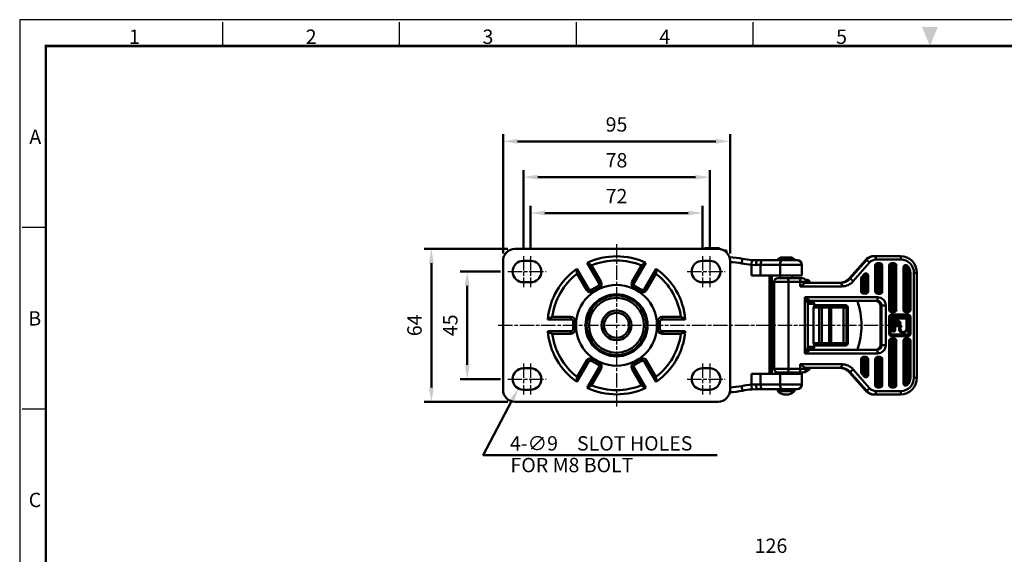
# Model space of a CAD drawing. Units: millimetres. Extents: x 0 to 2406, y 0 to 1188.
# Drawn here: x 822 to 1234, y 350 to 574 of the extents above; entities that cross this region are included whole.
import ezdxf
from ezdxf.enums import TextEntityAlignment as Align

# ---------------------------------------------------------------- set-up
doc = ezdxf.new("R2010")
doc.units = ezdxf.units.MM
doc.header["$LTSCALE"] = 0.5
doc.linetypes.add('AM_ISO08W050', pattern=[18, 12, -1.5, 3, -1.5])
doc.layers.get('0').update_dxf_attribs({"color": 3})
doc.layers.add('AM_7', color=1, linetype='AM_ISO08W050', lineweight=25)
doc.layers.add('AM_VIS', color=3, linetype='Continuous', lineweight=50)
doc.styles.add('DIM TEXT STYLE', font='romans.shx', dxfattribs={"oblique": 15, "bigfont": 'whgtxt.shx'})
doc.styles.add('GDD', font='romans.shx', dxfattribs={"oblique": 15})
doc.styles.add('SECTION', font='monosi.ttf', dxfattribs={"height": 3})

# ---------------------------------------------------------------- blocks, each defined once
blk = doc.blocks.new('FORMAT-홈피용-HOR')
at = {"color": 8}
for p, q in [((52.5, 281.5), (52.5, 286.5)), ((89.5, 281.5), (89.5, 286.5)), ((126.5, 281.5), (126.5, 286.5)), ((163.5, 281.5), (163.5, 286.5)), ((15.5, 243.5), (10.5, 243.5)), ((15.5, 205.5), (10.5, 205.5))]:
    blk.add_line(p, q, dxfattribs=at)
at = {"color": 5}
blk.add_lwpolyline([(10, 10), (391, 10), (391, 287), (10, 287)], close=True, dxfattribs=at)
at = {"const_width": 0.5}
blk.add_lwpolyline([(15.5, 15.5), (385.5, 15.5), (385.5, 281.5), (15.5, 281.5)], close=True, dxfattribs=at)
at = {"color": 1}
blk.add_solid([(198.83, 285.5), (202.17, 285.5), (200.5, 281.5)], dxfattribs=at)
at = {"color": 8, "style": 'SECTION'}
for s, p in [('1', (34, 281)), ('2', (71, 281)), ('3', (108, 281)), ('4', (145, 281)), ('5', (182, 281))]:
    blk.add_text(s, height=3, dxfattribs=at).set_placement(p, align=Align.BOTTOM_CENTER)
for s, p in [('A', (14.5, 262.5)), ('B', (14.5, 224.5)), ('C', (14.5, 186.5))]:
    blk.add_text(s, height=3, dxfattribs=at).set_placement(p, align=Align.MIDDLE_RIGHT)

msp = doc.modelspace()

# ---------------------------------------------------------------- linework, layer by layer
at = {"layer": 'AM_7'}
for p, q in [((1071.82, 480.09), (1071.82, 412.09)), ((1032.82, 475.09), (1032.82, 462.09)), ((1035.82, 475.09), (1035.82, 462.09)), ((1107.82, 475.09), (1107.82, 462.09)), ((1110.82, 475.09), (1110.82, 462.09)), ((1026.32, 468.59), (1042.32, 468.59)), ((1101.32, 468.59), (1117.32, 468.59)), ((1022.32, 446.09), (1188.82, 446.09)), ((1032.82, 430.09), (1032.82, 417.09)), ((1035.82, 430.09), (1035.82, 417.09)), ((1107.82, 430.09), (1107.82, 417.09)), ((1110.82, 430.09), (1110.82, 417.09)), ((1026.32, 423.59), (1042.32, 423.59)), ((1101.32, 423.59), (1117.32, 423.59))]:
    msp.add_line(p, q, dxfattribs=at)
at = {"layer": 'AM_VIS', "color": 1}
for p, q in [((1024.32, 476.09), (1024.32, 526.09)), ((1119.32, 476.09), (1119.32, 526.09)), ((1030.32, 523.09), (1113.32, 523.09)), ((1032.82, 478.09), (1032.82, 511.09)), ((1110.82, 478.09), (1110.82, 511.09)), ((1038.82, 508.09), (1104.82, 508.09)), ((1035.82, 478.09), (1035.82, 496.09)), ((1107.82, 478.09), (1107.82, 496.09)), ((1041.82, 493.09), (1101.82, 493.09)), ((1026.32, 478.09), (991.32, 478.09)), ((994.32, 472.09), (994.32, 420.09)), ((1023.32, 468.59), (1006.32, 468.59)), ((1009.32, 462.59), (1009.32, 429.59)), ((1023.32, 423.59), (1006.32, 423.59)), ((1026.32, 414.09), (991.32, 414.09))]:
    msp.add_line(p, q, dxfattribs=at)
at = {"layer": 'AM_VIS'}
for p, q in [((1029.32, 478.09), (1114.32, 478.09)), ((1108.82, 478.34), (1108.57, 478.09)), ((1108.82, 478.34), (1114.82, 478.34)), ((1114.82, 478.34), (1115.14, 478.02)), ((1117.82, 477.34), (1116.96, 477.34)), ((1117.82, 477.34), (1117.82, 476.66)), ((1124.2, 472), (1124.61, 473.96)), ((1140.03, 474.24), (1142.81, 474.24)), ((1145.05, 474.41), (1140.59, 474.41)), ((1142.81, 474.24), (1145.61, 474.24)), ((1180.05, 475.09), (1179.67, 475.09)), ((1190.62, 475.09), (1180.05, 475.09)), ((1024.32, 419.09), (1024.32, 473.09)), ((1035.82, 473.09), (1032.82, 473.09)), ((1059.6, 472.26), (1064.42, 463.91)), ((1061.39, 471.16), (1065.29, 464.41)), ((1078.36, 464.41), (1082.25, 471.16)), ((1079.22, 463.91), (1084.05, 472.26)), ((1110.82, 473.09), (1107.82, 473.09)), ((1119.32, 473.09), (1119.32, 419.09)), ((1128.35, 471.42), (1128.49, 473.42)), ((1128.35, 471.42), (1128.35, 466.94)), ((1128.35, 471.41), (1130.31, 471.32)), ((1128.49, 473.41), (1130.7, 473.32)), ((1130.31, 471.34), (1132.15, 471.34)), ((1132.91, 473.34), (1130.7, 473.34)), ((1132.15, 471.34), (1140.31, 471.34)), ((1132.15, 466.94), (1132.15, 471.34)), ((1141.07, 473.34), (1132.91, 473.34)), ((1139.32, 473.66), (1139.32, 473.34)), ((1139.32, 473.66), (1146.32, 473.66)), ((1140.31, 466.94), (1140.31, 471.34)), ((1149.42, 471.34), (1140.31, 471.34)), ((1141.07, 473.34), (1147.42, 473.34)), ((1146.32, 473.66), (1146.32, 473.34)), ((1149.42, 466.94), (1149.42, 471.34)), ((1169.38, 465.88), (1175.98, 473.41)), ((1169.41, 465.89), (1176.01, 473.42)), ((1176.39, 473.42), (1169.5, 465.56)), ((1170.88, 464.56), (1177.77, 472.42)), ((1176.01, 473.42), (1176.39, 473.42)), ((1180.1, 471.09), (1180.1, 460.34)), ((1180.1, 471.09), (1180.51, 471.09)), ((1180.33, 473.59), (1190.9, 473.59)), ((1180.51, 471.09), (1180.51, 460.34)), ((1180.89, 471.09), (1180.51, 471.09)), ((1180.89, 460.34), (1180.89, 471.09)), ((1180.89, 471.09), (1181.88, 471.09)), ((1181.97, 471.59), (1180.99, 471.59)), ((1182.06, 472.09), (1181.08, 472.09)), ((1181.88, 471.09), (1181.88, 460.25)), ((1182.46, 471.09), (1181.88, 471.09)), ((1182.46, 460.25), (1182.46, 471.09)), ((1183.05, 471.09), (1182.46, 471.09)), ((1183.05, 460.25), (1183.05, 471.09)), ((1185.99, 471.09), (1185.99, 452.59)), ((1185.99, 471.09), (1186.4, 471.09)), ((1186.4, 452.59), (1186.4, 471.09)), ((1186.79, 471.09), (1186.4, 471.09)), ((1186.79, 452.59), (1186.79, 471.09)), ((1186.79, 471.09), (1187.77, 471.09)), ((1187.86, 471.59), (1186.88, 471.59)), ((1187.96, 472.09), (1186.97, 472.09)), ((1187.77, 471.09), (1187.77, 452.59)), ((1188.35, 471.09), (1187.77, 471.09)), ((1188.35, 452.59), (1188.35, 471.09)), ((1188.94, 471.09), (1188.35, 471.09)), ((1188.94, 452.59), (1188.94, 471.09)), ((1191.88, 470.32), (1191.88, 452.59)), ((1191.88, 470.32), (1192.29, 470.32)), ((1192.29, 452.59), (1192.29, 470.32)), ((1192.68, 470.32), (1192.29, 470.32)), ((1192.68, 452.59), (1192.68, 470.32)), ((1060.09, 461.41), (1055.27, 469.76)), ((1059.22, 460.91), (1055.33, 467.66)), ((1088.38, 469.76), (1083.55, 461.41)), ((1088.32, 467.66), (1084.42, 460.91)), ((1128.35, 466.94), (1132.15, 466.94)), ((1132.15, 466.94), (1140.31, 466.94)), ((1135.82, 425.74), (1135.82, 466.94)), ((1136.82, 425.74), (1136.82, 466.94)), ((1139.32, 465.84), (1143.48, 465.84)), ((1149.42, 466.94), (1140.31, 466.94)), ((1140.32, 466.94), (1140.32, 465.84)), ((1148.42, 465.84), (1143.48, 465.84)), ((1145.32, 466.94), (1145.32, 465.84)), ((1148.42, 465.84), (1149.63, 465.84)), ((1169.1, 465.56), (1169.38, 465.87)), ((1174.21, 465.72), (1174.21, 460.34)), ((1174.61, 465.72), (1174.21, 465.72)), ((1175.44, 467.51), (1174.46, 466.39)), ((1174.61, 460.34), (1174.61, 465.72)), ((1175, 465.72), (1174.61, 465.72)), ((1174.74, 466.06), (1175.72, 467.18)), ((1175, 465.72), (1175.98, 466.84)), ((1175, 460.34), (1175, 465.72)), ((1175.98, 466.84), (1175.98, 460.34)), ((1176.57, 466.84), (1175.98, 466.84)), ((1176.57, 460.34), (1176.57, 466.84)), ((1177.15, 466.84), (1176.57, 466.84)), ((1177.15, 460.34), (1177.15, 466.84)), ((1193.66, 468.09), (1193.66, 452.59)), ((1193.66, 468.09), (1194.24, 468.09)), ((1194.24, 452.59), (1194.24, 468.09)), ((1194.83, 468.09), (1194.24, 468.09)), ((1194.83, 452.59), (1194.83, 468.09)), ((1196.3, 468.09), (1196.3, 424.09)), ((1196.3, 468.09), (1197.52, 468.09)), ((1197.52, 424.09), (1197.52, 468.09)), ((1032.82, 464.09), (1035.82, 464.09)), ((1064.05, 462.54), (1061.46, 461.04)), ((1064.55, 461.67), (1061.96, 460.17)), ((1064.55, 461.67), (1064.05, 462.54)), ((1065.29, 464.41), (1064.42, 463.91)), ((1079.22, 463.91), (1078.36, 464.41)), ((1079.59, 462.54), (1079.09, 461.67)), ((1081.69, 460.17), (1079.09, 461.67)), ((1082.19, 461.04), (1079.59, 462.54)), ((1107.82, 464.09), (1110.82, 464.09)), ((1137.82, 462.33), (1136.82, 462.33)), ((1136.82, 462.09), (1137.82, 462.09)), ((1137.82, 427.84), (1137.82, 464.34)), ((1143.77, 464.34), (1137.82, 464.34)), ((1143.77, 464.34), (1143.77, 427.84)), ((1143.77, 464.34), (1148.7, 464.34)), ((1148.7, 462.39), (1148.7, 464.34)), ((1151.13, 464.34), (1148.7, 464.34)), ((1148.7, 462.39), (1166.12, 462.39)), ((1151.63, 465.06), (1150.95, 465.06)), ((1165.83, 463.89), (1150.97, 463.89)), ((1151.07, 464.79), (1152.32, 464.79)), ((1151.12, 464.53), (1152.56, 464.53)), ((1151.13, 463.89), (1151.13, 464.34)), ((1152.56, 464.53), (1152.56, 463.89)), ((1169.5, 465.56), (1169.12, 465.56)), ((1059.22, 460.91), (1060.09, 461.41)), ((1061.96, 460.17), (1061.46, 461.04)), ((1082.19, 461.04), (1081.69, 460.17)), ((1083.55, 461.41), (1084.42, 460.91)), ((1136.82, 460.12), (1137.82, 460.12)), ((1137.59, 458.03), (1137.59, 457.39)), ((1137.59, 458.03), (1137.82, 458.03)), ((1181.08, 457.84), (1150.64, 457.84)), ((1150.64, 457.84), (1150.64, 434.34)), ((1174.61, 460.34), (1174.21, 460.34)), ((1174.61, 460.34), (1175, 460.34)), ((1175.98, 460.34), (1175, 460.34)), ((1175.1, 459.84), (1176.08, 459.84)), ((1175.19, 459.34), (1176.17, 459.34)), ((1175.98, 460.34), (1176.57, 460.34)), ((1177.15, 460.34), (1176.57, 460.34)), ((1180.51, 460.34), (1180.1, 460.34)), ((1180.51, 460.34), (1180.89, 460.34)), ((1181.88, 460.25), (1182.46, 460.25)), ((1182.46, 460.25), (1183.05, 460.25)), ((1136.82, 457.39), (1137.82, 457.39)), ((1137.82, 456.39), (1136.82, 456.39)), ((1136.82, 456.09), (1137.82, 456.09)), ((1137.82, 455.09), (1136.82, 455.09)), ((1151.86, 436.79), (1151.86, 455.38)), ((1154.56, 455.09), (1151.86, 455.09)), ((1152.17, 456.09), (1153.56, 456.09)), ((1152.81, 456.34), (1180.8, 456.34)), ((1154.29, 438.59), (1154.29, 453.59)), ((1154.29, 453.59), (1156.59, 453.59)), ((1154.56, 454.69), (1154.56, 455.09)), ((1155.64, 454.59), (1154.78, 454.59)), ((1157.13, 454.59), (1155.64, 454.59)), ((1156.59, 438.59), (1156.59, 453.59)), ((1156.59, 453.59), (1157.71, 453.59)), ((1160.19, 454.59), (1157.13, 454.59)), ((1157.71, 438.59), (1157.71, 453.59)), ((1157.71, 453.59), (1160.76, 453.59)), ((1161.99, 454.59), (1160.19, 454.59)), ((1160.76, 438.59), (1160.76, 453.59)), ((1160.76, 453.59), (1161.66, 453.59)), ((1161.66, 438.59), (1161.66, 453.59)), ((1161.66, 453.59), (1166.79, 453.59)), ((1167.12, 454.59), (1161.99, 454.59)), ((1166.79, 438.59), (1166.79, 453.59)), ((1168.09, 453.59), (1166.79, 453.59)), ((1167.12, 454.59), (1167.6, 454.59)), ((1168.09, 438.59), (1168.09, 453.59)), ((1168.6, 453.59), (1168.09, 453.59)), ((1168.6, 438.59), (1168.6, 453.59)), ((1168.6, 438.59), (1168.6, 453.59)), ((1168.6, 453.59), (1168.6, 453.59)), ((1182.27, 454.34), (1182.27, 437.84)), ((1182.29, 454.34), (1182.27, 454.34)), ((1182.29, 454.34), (1182.76, 454.34)), ((1182.29, 437.84), (1182.29, 454.34)), ((1182.76, 454.34), (1182.76, 437.84)), ((1182.76, 454.34), (1184.52, 454.34)), ((1184.52, 437.84), (1184.52, 454.34)), ((1044.89, 449.59), (1052.69, 449.59)), ((1052.69, 448.59), (1052.69, 449.59)), ((1090.96, 449.59), (1098.75, 449.59)), ((1090.96, 448.59), (1090.96, 449.59)), ((1186.4, 452.59), (1185.99, 452.59)), ((1185.99, 449.59), (1185.99, 442.59)), ((1185.99, 449.59), (1186.4, 449.59)), ((1186.4, 452.59), (1186.79, 452.59)), ((1186.4, 442.59), (1186.4, 449.59)), ((1186.55, 449.59), (1186.4, 449.59)), ((1186.55, 442.59), (1186.55, 449.59)), ((1187.77, 452.59), (1186.79, 452.59)), ((1186.84, 449.89), (1193.72, 449.89)), ((1186.88, 452.09), (1187.86, 452.09)), ((1186.88, 450.09), (1193.75, 450.09)), ((1186.97, 451.59), (1187.96, 451.59)), ((1193.85, 450.59), (1186.97, 450.59)), ((1193.03, 449.29), (1187.53, 449.29)), ((1187.77, 452.59), (1188.35, 452.59)), ((1188.35, 452.59), (1188.94, 452.59)), ((1192.29, 452.59), (1191.88, 452.59)), ((1192.29, 452.59), (1192.68, 452.59)), ((1193.66, 452.59), (1192.68, 452.59)), ((1192.77, 452.09), (1193.75, 452.09)), ((1192.87, 451.59), (1193.85, 451.59)), ((1193.66, 452.59), (1194.24, 452.59)), ((1194.01, 449.59), (1194.01, 442.59)), ((1194.01, 449.59), (1194.24, 449.59)), ((1194.24, 452.59), (1194.83, 452.59)), ((1194.24, 449.59), (1194.24, 442.59)), ((1194.83, 449.59), (1194.24, 449.59)), ((1194.83, 442.59), (1194.83, 449.59)), ((1043.04, 448.59), (1052.69, 448.59)), ((1053.69, 447.59), (1053.69, 444.59)), ((1053.69, 447.59), (1054.69, 447.59)), ((1054.69, 447.59), (1054.69, 444.59)), ((1088.96, 444.59), (1088.96, 447.59)), ((1089.96, 447.59), (1088.96, 447.59)), ((1089.96, 444.59), (1089.96, 447.59)), ((1090.96, 448.59), (1100.6, 448.59)), ((1137.82, 449.19), (1136.82, 449.19)), ((1137.63, 449.04), (1136.82, 449.04)), ((1137.82, 448.04), (1136.82, 448.04)), ((1137.63, 449.04), (1137.82, 449.04)), ((1187.14, 448.89), (1187.14, 443.89)), ((1187.14, 448.89), (1187.37, 448.89)), ((1187.37, 448.89), (1187.43, 448.89)), ((1187.37, 443.89), (1187.37, 448.89)), ((1187.43, 448.89), (1187.43, 443.89)), ((1187.43, 448.89), (1187.66, 448.89)), ((1187.62, 449.09), (1187.57, 449.09)), ((1193.12, 449.09), (1187.62, 449.09)), ((1187.66, 443.89), (1187.66, 448.89)), ((1187.66, 448.89), (1188.55, 448.89)), ((1188.15, 448.49), (1188.15, 447.04)), ((1188.15, 448.49), (1188.31, 448.49)), ((1188.31, 447.04), (1188.15, 447.04)), ((1188.15, 445.74), (1188.15, 443.89)), ((1188.31, 445.74), (1188.15, 445.74)), ((1188.31, 447.04), (1188.31, 448.49)), ((1188.41, 448.49), (1188.31, 448.49)), ((1188.31, 447.04), (1188.41, 447.04)), ((1188.31, 443.89), (1188.31, 445.74)), ((1188.41, 445.74), (1188.31, 445.74)), ((1188.41, 447.04), (1188.41, 448.49)), ((1188.41, 448.49), (1188.59, 448.49)), ((1190.2, 447.04), (1188.41, 447.04)), ((1188.41, 445.74), (1190.52, 445.74)), ((1188.41, 443.89), (1188.41, 445.74)), ((1188.51, 448.69), (1188.68, 448.69)), ((1190.3, 446.84), (1188.51, 446.84)), ((1188.51, 445.94), (1190.62, 445.94)), ((1188.55, 446.64), (1190.33, 446.64)), ((1190.65, 446.14), (1188.55, 446.14)), ((1188.59, 448.49), (1190.2, 447.04)), ((1188.72, 448.89), (1193.16, 448.89)), ((1190.37, 447.19), (1188.76, 448.64)), ((1188.76, 448.64), (1188.81, 448.64)), ((1188.81, 448.64), (1190.43, 447.19)), ((1190.59, 447.34), (1188.98, 448.79)), ((1190.43, 447.19), (1190.37, 447.19)), ((1190.7, 445.6), (1190.76, 445.6)), ((1193.16, 448.89), (1193.16, 444.59)), ((1193.16, 448.89), (1193.32, 448.89)), ((1193.32, 444.59), (1193.32, 448.89)), ((1193.42, 448.89), (1193.32, 448.89)), ((1193.42, 444.59), (1193.42, 448.89)), ((1052.69, 443.59), (1043.04, 443.59)), ((1052.69, 442.59), (1044.89, 442.59)), ((1052.69, 443.59), (1052.69, 442.59)), ((1053.69, 444.59), (1054.69, 444.59)), ((1089.96, 444.59), (1088.96, 444.59)), ((1100.6, 443.59), (1090.96, 443.59)), ((1090.96, 443.59), (1090.96, 442.59)), ((1098.75, 442.59), (1090.96, 442.59)), ((1136.82, 444.14), (1137.82, 444.14)), ((1136.82, 443.14), (1137.63, 443.14)), ((1136.82, 442.99), (1137.82, 442.99)), ((1137.82, 443.14), (1137.63, 443.14)), ((1186.4, 442.59), (1185.99, 442.59)), ((1186.4, 442.59), (1186.55, 442.59)), ((1193.72, 442.29), (1186.84, 442.29)), ((1193.75, 442.09), (1186.88, 442.09)), ((1186.97, 441.59), (1193.85, 441.59)), ((1187.14, 443.89), (1187.37, 443.89)), ((1187.43, 443.89), (1187.37, 443.89)), ((1187.66, 443.89), (1187.43, 443.89)), ((1187.53, 443.49), (1188.02, 443.49)), ((1187.57, 443.69), (1187.62, 443.69)), ((1187.62, 443.69), (1188.11, 443.69)), ((1188.15, 443.89), (1187.66, 443.89)), ((1188.31, 443.89), (1188.15, 443.89)), ((1188.31, 443.89), (1188.41, 443.89)), ((1191.85, 443.09), (1191.79, 443.09)), ((1193.16, 444.59), (1193.32, 444.59)), ((1193.42, 444.59), (1193.32, 444.59)), ((1194.24, 442.59), (1194.01, 442.59)), ((1194.24, 442.59), (1194.83, 442.59)), ((1136.82, 437.09), (1137.82, 437.09)), ((1151.86, 437.09), (1154.56, 437.09)), ((1156.59, 438.59), (1154.29, 438.59)), ((1154.56, 437.09), (1154.56, 437.48)), ((1154.78, 437.59), (1155.64, 437.59)), ((1155.64, 437.59), (1157.13, 437.59)), ((1157.71, 438.59), (1156.59, 438.59)), ((1157.13, 437.59), (1160.19, 437.59)), ((1160.76, 438.59), (1157.71, 438.59)), ((1160.19, 437.59), (1161.99, 437.59)), ((1161.66, 438.59), (1160.76, 438.59)), ((1166.79, 438.59), (1161.66, 438.59)), ((1161.99, 437.59), (1167.12, 437.59)), ((1166.79, 438.59), (1168.09, 438.59)), ((1167.6, 437.59), (1167.12, 437.59)), ((1168.09, 438.59), (1168.6, 438.59)), ((1168.6, 438.59), (1168.6, 438.59)), ((1182.29, 437.84), (1182.27, 437.84)), ((1182.76, 437.84), (1182.29, 437.84)), ((1182.76, 437.84), (1184.52, 437.84)), ((1185.99, 439.59), (1185.99, 421.09)), ((1185.99, 439.59), (1186.4, 439.59)), ((1186.4, 421.09), (1186.4, 439.59)), ((1186.79, 439.59), (1186.4, 439.59)), ((1186.79, 421.09), (1186.79, 439.59)), ((1186.79, 439.59), (1187.77, 439.59)), ((1187.86, 440.09), (1186.88, 440.09)), ((1187.96, 440.59), (1186.97, 440.59)), ((1187.77, 439.59), (1187.77, 421.09)), ((1188.35, 439.59), (1187.77, 439.59)), ((1188.35, 421.09), (1188.35, 439.59)), ((1188.94, 439.59), (1188.35, 439.59)), ((1188.94, 421.09), (1188.94, 439.59)), ((1191.88, 439.59), (1191.88, 421.85)), ((1191.88, 439.59), (1192.29, 439.59)), ((1192.29, 421.85), (1192.29, 439.59)), ((1192.68, 439.59), (1192.29, 439.59)), ((1192.68, 421.85), (1192.68, 439.59)), ((1192.68, 439.59), (1193.66, 439.59)), ((1193.75, 440.09), (1192.77, 440.09)), ((1193.85, 440.59), (1192.87, 440.59)), ((1193.66, 439.59), (1193.66, 424.09)), ((1194.24, 439.59), (1193.66, 439.59)), ((1194.24, 424.09), (1194.24, 439.59)), ((1194.24, 439.59), (1194.83, 439.59)), ((1194.83, 424.09), (1194.83, 439.59)), ((1137.82, 436.09), (1136.82, 436.09)), ((1136.82, 435.79), (1137.82, 435.79)), ((1136.82, 434.79), (1137.82, 434.79)), ((1137.59, 434.79), (1137.59, 434.14)), ((1137.59, 434.14), (1137.82, 434.14)), ((1150.64, 434.34), (1181.08, 434.34)), ((1153.56, 436.09), (1152.17, 436.09)), ((1180.8, 435.84), (1152.81, 435.84)), ((1176.17, 432.84), (1175.19, 432.84)), ((1055.27, 422.41), (1060.09, 430.77)), ((1055.33, 424.52), (1059.22, 431.27)), ((1059.22, 431.27), (1060.09, 430.77)), ((1061.96, 432), (1061.46, 431.13)), ((1061.46, 431.13), (1064.05, 429.63)), ((1061.96, 432), (1064.55, 430.5)), ((1064.55, 430.5), (1064.05, 429.63)), ((1079.09, 430.5), (1081.69, 432)), ((1079.09, 430.5), (1079.59, 429.63)), ((1079.59, 429.63), (1082.19, 431.13)), ((1081.69, 432), (1082.19, 431.13)), ((1084.42, 431.27), (1083.55, 430.77)), ((1083.55, 430.77), (1088.38, 422.41)), ((1084.42, 431.27), (1088.32, 424.52)), ((1136.82, 432.05), (1137.82, 432.05)), ((1136.82, 430.09), (1137.82, 430.09)), ((1136.82, 429.84), (1137.82, 429.84)), ((1166.12, 429.79), (1148.7, 429.79)), ((1148.7, 427.84), (1148.7, 429.79)), ((1174.21, 431.84), (1174.21, 426.45)), ((1174.21, 431.84), (1174.61, 431.84)), ((1174.61, 426.45), (1174.61, 431.84)), ((1175, 431.84), (1174.61, 431.84)), ((1175, 426.45), (1175, 431.84)), ((1175, 431.84), (1175.98, 431.84)), ((1176.08, 432.34), (1175.1, 432.34)), ((1175.98, 431.84), (1175.98, 425.33)), ((1176.57, 431.84), (1175.98, 431.84)), ((1176.57, 425.33), (1176.57, 431.84)), ((1177.15, 431.84), (1176.57, 431.84)), ((1177.15, 425.33), (1177.15, 431.84)), ((1180.1, 431.84), (1180.1, 421.09)), ((1180.1, 431.84), (1180.51, 431.84)), ((1180.51, 421.09), (1180.51, 431.84)), ((1180.89, 431.84), (1180.51, 431.84)), ((1180.89, 421.09), (1180.89, 431.84)), ((1181.88, 431.92), (1181.88, 421.09)), ((1182.46, 431.92), (1181.88, 431.92)), ((1182.46, 421.09), (1182.46, 431.92)), ((1183.05, 431.92), (1182.46, 431.92)), ((1183.05, 421.09), (1183.05, 431.92)), ((1035.82, 428.09), (1032.82, 428.09)), ((1064.42, 428.27), (1059.6, 419.91)), ((1065.29, 427.77), (1061.39, 421.02)), ((1065.29, 427.77), (1064.42, 428.27)), ((1078.36, 427.77), (1079.22, 428.27)), ((1082.25, 421.02), (1078.36, 427.77)), ((1084.05, 419.91), (1079.22, 428.27)), ((1110.82, 428.09), (1107.82, 428.09)), ((1128.35, 425.74), (1128.35, 421.25)), ((1132.15, 425.74), (1128.35, 425.74)), ((1132.15, 421.34), (1132.15, 425.74)), ((1140.31, 425.74), (1132.15, 425.74)), ((1137.82, 427.84), (1143.77, 427.84)), ((1143.48, 426.34), (1139.32, 426.34)), ((1140.31, 421.34), (1140.31, 425.74)), ((1140.31, 425.74), (1149.42, 425.74)), ((1140.32, 426.34), (1140.32, 425.74)), ((1143.48, 426.34), (1148.42, 426.34)), ((1148.7, 427.84), (1143.77, 427.84)), ((1145.32, 426.34), (1145.32, 425.74)), ((1149.63, 426.34), (1148.42, 426.34)), ((1148.7, 427.84), (1151.13, 427.84)), ((1149.42, 421.34), (1149.42, 425.74)), ((1150.97, 428.29), (1165.83, 428.29)), ((1151.12, 427.64), (1152.56, 427.64)), ((1151.13, 427.84), (1151.13, 428.29)), ((1152.56, 428.29), (1152.56, 427.64)), ((1169.1, 426.61), (1169.38, 426.3)), ((1169.12, 426.62), (1169.5, 426.62)), ((1175.98, 418.77), (1169.38, 426.3)), ((1176.01, 418.76), (1169.41, 426.29)), ((1169.5, 426.62), (1176.39, 418.76)), ((1177.77, 419.76), (1170.88, 427.62)), ((1174.61, 426.45), (1174.21, 426.45)), ((1174.46, 425.79), (1175.44, 424.67)), ((1174.61, 426.45), (1175, 426.45)), ((1175.72, 425), (1174.74, 426.12)), ((1175.98, 425.33), (1175, 426.45)), ((1175.98, 425.33), (1176.57, 425.33)), ((1176.57, 425.33), (1177.15, 425.33)), ((1124.2, 420.67), (1124.61, 418.71)), ((1128.35, 421.26), (1130.31, 421.35)), ((1128.35, 421.25), (1128.49, 419.26)), ((1132.15, 421.34), (1130.31, 421.34)), ((1140.31, 421.34), (1132.15, 421.34)), ((1140.31, 421.34), (1149.42, 421.34)), ((1180.51, 421.09), (1180.1, 421.09)), ((1180.51, 421.09), (1180.89, 421.09)), ((1181.88, 421.09), (1180.89, 421.09)), ((1180.99, 420.59), (1181.97, 420.59)), ((1181.88, 421.09), (1182.46, 421.09)), ((1182.46, 421.09), (1183.05, 421.09)), ((1186.4, 421.09), (1185.99, 421.09)), ((1186.4, 421.09), (1186.79, 421.09)), ((1187.77, 421.09), (1186.79, 421.09)), ((1186.88, 420.59), (1187.86, 420.59)), ((1187.77, 421.09), (1188.35, 421.09)), ((1188.35, 421.09), (1188.94, 421.09)), ((1192.29, 421.85), (1191.88, 421.85)), ((1192.29, 421.85), (1192.68, 421.85)), ((1194.24, 424.09), (1193.66, 424.09)), ((1194.24, 424.09), (1194.83, 424.09)), ((1196.3, 424.09), (1197.52, 424.09)), ((1032.82, 419.09), (1035.82, 419.09)), ((1107.82, 419.09), (1110.82, 419.09)), ((1128.49, 419.27), (1130.7, 419.34)), ((1130.7, 419.34), (1132.91, 419.34)), ((1132.91, 419.34), (1141.07, 419.34)), ((1139.32, 419.09), (1139.32, 418.52)), ((1139.32, 419.09), (1146.32, 419.09)), ((1139.32, 418.52), (1146.32, 418.52)), ((1140.32, 419.34), (1140.32, 419.09)), ((1147.42, 419.34), (1141.07, 419.34)), ((1145.32, 419.34), (1145.32, 419.09)), ((1146.32, 419.09), (1146.32, 418.52)), ((1176.39, 418.76), (1176.01, 418.76)), ((1179.67, 417.09), (1180.05, 417.09)), ((1180.05, 417.09), (1190.62, 417.09)), ((1190.9, 418.59), (1180.33, 418.59)), ((1181.08, 420.09), (1182.06, 420.09)), ((1186.97, 420.09), (1187.96, 420.09)), ((1114.32, 414.09), (1029.32, 414.09))]:
    msp.add_line(p, q, dxfattribs=at)
at = {"layer": 'AM_VIS', "color": 1}
msp.add_lwpolyline([(1027.92, 414.3), (1016.01, 391.75), (1113.94, 391.75)], dxfattribs=at)
at = {"layer": 'AM_VIS'}
for radius in [16.93, 12.98, 12.63, 12.5, 11.5, 6.22, 5.22]:
    msp.add_circle((1071.82, 446.09), radius, dxfattribs=at)
for centre, radius, start, end in [((1029.32, 473.09), 5, 90, 180), ((1114.32, 473.09), 5, 0, 90), ((1071.82, 446.09), 28.89, 64.9649, 115.0351), ((1118.52, 444.59), 30, 78.2841, 88.9015), ((1130.7, 503.34), 30, 258.2841, 265.7817), ((1142.82, 470.09), 5, 123.9242, 134.427), ((1140.59, 473.41), 1, 90, 123.9242), ((1145.05, 473.41), 1, 56.0758, 90), ((1142.82, 470.09), 5, 45.573, 56.0758), ((1179.68, 470.18), 4.91, 90.0753, 138.8646), ((1190.57, 468.13), 6.95, 359.5985, 89.5854), ((1032.82, 468.59), 4.5, 90, 270), ((1035.82, 468.59), 4.5, 270, 90), ((1057.35, 466.6), 6.08, 48.4375, 68.3441), ((1071.82, 446.09), 27.15, 67.4055, 112.5945), ((1086.29, 466.6), 6.08, 111.6559, 131.5625), ((1107.82, 468.59), 4.5, 90, 270), ((1110.82, 468.59), 4.5, 270, 90), ((1118.52, 444.59), 28, 78.2841, 88.3551), ((1130.7, 503.34), 32, 258.2841, 265.7817), ((1147.42, 471.34), 2, 0, 90), ((1181, 471.1), 0.491, 91.0709, 181.0293), ((1186.89, 471.1), 0.491, 91.0709, 181.0293), ((1192.78, 470.33), 0.491, 91.0709, 181.0293), ((1071.82, 446.09), 28.89, 124.9649, 175.0351), ((1071.82, 446.09), 27.15, 127.4055, 172.5945), ((1061.29, 468.88), 6.08, 171.6549, 191.5634), ((1082.36, 468.88), 6.08, 348.4366, 8.3451), ((1071.82, 446.09), 27.15, 7.4055, 52.5945), ((1071.82, 446.09), 28.89, 4.9649, 55.0351), ((1139.32, 464.34), 1.5, 90, 180), ((1149.63, 464.34), 1.5, 0, 90), ((1175.12, 465.72), 0.511, 138.9633, 180.1336), ((1176.08, 466.87), 0.474, 90.2225, 139.0765), ((1063.55, 463.41), 1, 300, 30), ((1063.55, 463.41), 2, 300, 30), ((1080.09, 463.41), 2, 150, 240), ((1080.09, 463.41), 1, 150, 240), ((1128.82, 344.59), 120, 85.6988, 86.1774), ((1155.98, 453.84), 11.23, 116.524, 130.4356), ((1151.63, 464.06), 1, 46.4811, 90), ((1149.56, 461.89), 4, 41.4096, 46.4811), ((1165.11, 469.53), 5.64, 268.75, 315.2772), ((1165.1, 469.49), 5.61, 268.8979, 315.4856), ((1060.96, 461.91), 2, 210, 300), ((1060.96, 461.91), 1, 210, 300), ((1082.69, 461.91), 2, 240, 330), ((1082.69, 461.91), 1, 240, 330), ((1140.59, 455.39), 4, 133.7327, 138.5904), ((1175.1, 460.33), 0.491, 178.9707, 268.9291), ((1181, 460.33), 0.491, 178.9707, 268.9291), ((1180.99, 454.51), 5.32, 80.232, 89.9991), ((1181.97, 460.22), 0.465, 260.2302, 269.998), ((1152.82, 455.37), 0.962, 90.3983, 179.6017), ((1153.56, 455.09), 1, 0, 90), ((1151.92, 454.76), 2.65, 333.5596, 358.3474), ((1152.98, 455.21), 2.08, 308.7465, 335.1824), ((1167.6, 453.59), 1, 0, 90), ((1142.32, 446.09), 32, 341.3182, 18.6818), ((1180.3, 454.36), 1.97, 359.2295, 89.2025), ((1046.79, 443.86), 6.03, 108.3535, 128.4281), ((1052.69, 447.59), 2, 0, 90), ((1090.96, 447.59), 2, 90, 180), ((1096.85, 443.86), 6.03, 51.5719, 71.6465), ((1186.89, 452.58), 0.491, 178.9707, 268.9291), ((1186.89, 449.6), 0.491, 91.0709, 181.0293), ((1192.78, 452.58), 0.491, 178.9707, 268.9291), ((1052.69, 447.59), 1, 0, 90), ((1090.96, 447.59), 1, 90, 180), ((1188.51, 448.49), 0.197, 91.0709, 181.0293), ((1188.51, 447.03), 0.197, 178.9707, 268.9291), ((1188.51, 445.74), 0.197, 91.0709, 181.0293), ((1193.12, 448.89), 0.2, 0, 90), ((1046.79, 448.31), 6.03, 231.5719, 251.6465), ((1071.82, 446.09), 28.89, 184.9649, 235.0351), ((1071.82, 446.09), 27.15, 187.4055, 232.5945), ((1052.69, 444.59), 2, 270, 0), ((1052.69, 444.59), 1, 270, 0), ((1071.82, 446.09), 27.15, 307.4055, 352.5945), ((1071.82, 446.09), 28.89, 304.9649, 355.0351), ((1090.96, 444.59), 2, 180, 270), ((1090.96, 444.59), 1, 180, 270), ((1096.85, 448.31), 6.03, 288.3535, 308.4281), ((1186.89, 442.58), 0.491, 178.9707, 268.9291), ((1188.11, 443.89), 0.2, 270, 0), ((1191.83, 444.57), 1.49, 270.4576, 0.4433), ((1153.56, 437.09), 1, 270, 0), ((1152.98, 436.96), 2.08, 24.8186, 51.2527), ((1151.92, 437.41), 2.65, 1.6527, 26.4403), ((1167.6, 438.59), 1, 270, 0), ((1180.3, 437.81), 1.97, 270.7975, 0.7705), ((1186.89, 439.6), 0.491, 91.0709, 181.0293), ((1192.78, 439.6), 0.491, 91.0709, 181.0293), ((1140.59, 436.79), 4, 221.4096, 226.2673), ((1152.82, 436.8), 0.962, 180.3978, 269.6022), ((1060.96, 430.27), 2, 60, 150), ((1060.96, 430.27), 1, 60, 150), ((1063.55, 428.77), 1, 330, 60), ((1063.55, 428.77), 2, 330, 60), ((1080.09, 428.77), 2, 120, 210), ((1080.09, 428.77), 1, 120, 210), ((1082.69, 430.27), 2, 30, 120), ((1082.69, 430.27), 1, 30, 120), ((1155.98, 438.33), 11.23, 229.5644, 243.476), ((1175.1, 431.85), 0.491, 91.0709, 181.0293), ((1181, 431.85), 0.491, 91.0709, 181.0293), ((1180.99, 437.66), 5.32, 270.0009, 279.768), ((1181.97, 431.96), 0.465, 90.002, 99.7698), ((1032.82, 423.59), 4.5, 90, 270), ((1035.82, 423.59), 4.5, 270, 90), ((1061.29, 423.3), 6.08, 168.4366, 188.3451), ((1082.36, 423.3), 6.08, 351.6549, 11.5634), ((1107.82, 423.59), 4.5, 90, 270), ((1110.82, 423.59), 4.5, 270, 90), ((1128.82, 547.59), 120, 273.8226, 274.3012), ((1139.32, 427.84), 1.5, 180, 270), ((1149.56, 430.29), 4, 260.9313, 318.5904), ((1149.63, 427.84), 1.5, 270, 0), ((1165.11, 422.65), 5.64, 44.7219, 91.2491), ((1165.13, 422.73), 5.55, 44.3305, 88.5784), ((1175.12, 426.45), 0.511, 179.8664, 221.0367), ((1176.08, 425.31), 0.474, 220.9235, 269.7775), ((1057.35, 425.57), 6.08, 291.6559, 311.5625), ((1071.82, 446.09), 27.15, 247.4055, 292.5945), ((1086.29, 425.57), 6.08, 228.4375, 248.3441), ((1118.52, 448.09), 28, 271.6451, 281.7159), ((1130.7, 389.34), 32, 94.218, 101.7159), ((1147.42, 421.34), 2, 270, 0), ((1181, 421.08), 0.491, 178.9707, 268.9291), ((1186.89, 421.08), 0.491, 178.9707, 268.9291), ((1190.57, 424.04), 6.95, 270.4146, 0.4015), ((1192.78, 421.84), 0.491, 178.9707, 268.9291), ((1029.32, 419.09), 5, 180, 270), ((1071.82, 446.09), 28.89, 244.9649, 295.0351), ((1114.32, 419.09), 5, 270, 0), ((1118.52, 448.09), 30, 271.3457, 281.7159), ((1130.7, 389.34), 30, 94.218, 101.7159), ((1142.82, 422.09), 5, 225.573, 314.427), ((1179.68, 422), 4.91, 221.1354, 269.9247)]:
    msp.add_arc(centre, radius, start, end, dxfattribs=at)
for centre, major_axis, ratio, start_param, end_param in [((1140.59, 473.41), (0, 1), 1, 0, 0.592089), ((1179.67, 470.09), (0, -5), 0.982, 3.141593, 3.983534), ((1180.05, 470.09), (0, 5), 0.982, 0, 0.841942), ((1180.05, 473.59), (0, 1.5), 0.188881, 4.712389, 6.283185), ((1190.62, 473.59), (0, 1.5), 0.188881, 4.712389, 6.283185), ((1130.7, 471.34), (0, 2), 0.196149, 0, 1.570796), ((1132.91, 471.34), (0, 2), 0.379999, 0, 1.570796), ((1141.07, 471.34), (0, -2), 0.379999, 3.141593, 4.712389), ((1177.11, 472.42), (-1.13, 0.99), 0.125797, 6.140682, 6.283185), ((1177.49, 472.42), (-1.13, 0.99), 0.125797, 4.569886, 6.140682), ((1180.33, 470.09), (0, -3.5), 0.982, 3.141593, 3.983534), ((1181.08, 471.09), (0, 1), 0.982, 0, 1.570796), ((1180.99, 471.09), (0, -0.5), 0.188881, 3.141593, 4.712389), ((1180.99, 472.09), (0, -0.5), 0.188881, 0, 1.570796), ((1181.97, 471.09), (0, 0.5), 0.188881, 0, 1.570796), ((1181.97, 472.09), (0, -0.5), 0.188881, 0, 1.570796), ((1181.97, 471.09), (0, 0.5), 0.982, 4.712389, 6.283185), ((1182.06, 471.09), (0, 1), 0.982, 4.712389, 6.283185), ((1186.97, 471.09), (0, 1), 0.982, 0, 1.570796), ((1186.88, 471.09), (0, -0.5), 0.188881, 3.141593, 4.712389), ((1186.88, 472.09), (0, -0.5), 0.188881, 0, 1.570796), ((1187.86, 471.09), (0, 0.5), 0.188881, 0, 1.570796), ((1187.86, 472.09), (0, -0.5), 0.188881, 0, 1.570796), ((1187.86, 471.09), (0, 0.5), 0.982, 4.712389, 6.283185), ((1187.96, 471.09), (0, 1), 0.982, 4.712389, 6.283185), ((1190.9, 468.09), (0, -5.5), 0.982, 1.570796, 3.141593), ((1192.87, 470.32), (0, 1), 0.982, 5.553458, 7.853982), ((1192.77, 470.32), (-0.337, -0.37), 0.140783, 3.269125, 4.839922), ((1190.71, 468.09), (0, -3), 0.982, 1.570796, 2.411865), ((1192.77, 470.32), (0, 0.5), 0.982, 5.553458, 6.283185), ((1193.43, 471.07), (-0.337, -0.37), 0.140783, 0.127533, 1.698329), ((1190.81, 468.09), (0, 3.5), 0.982, 4.712389, 5.553458), ((1190.9, 468.09), (0, 4), 0.982, 4.712389, 5.553458), ((1143.48, 464.34), (0, 1.5), 0.188881, 4.712389, 6.283185), ((1148.42, 464.34), (0, -1.5), 0.188881, 1.570796, 3.141593), ((1168.94, 465.89), (-2.23, -2.49), 0.105849, 1.533191, 1.665215), ((1170.51, 464.89), (-1.13, 0.99), 0.125797, 6.140682, 6.283185), ((1175.19, 465.72), (0, 1), 0.982, 0.841942, 1.570796), ((1174.36, 466.39), (-0.376, 0.33), 0.125797, 3.141593, 4.569886), ((1175.1, 465.72), (0.376, -0.33), 0.125797, 3.352799, 4.569886), ((1176.17, 466.84), (0, 1), 0.982, 4.712389, 7.125127), ((1175.35, 467.51), (0.376, -0.33), 0.125797, 0, 1.428293), ((1176.08, 466.84), (-0.376, 0.33), 0.125797, 0.201701, 1.428293), ((1176.08, 466.84), (0, 0.5), 0.982, 4.712389, 6.283185), ((1165.83, 468.89), (0, -5), 0.982, 0, 0.841942), ((1165.83, 462.39), (0, 1.5), 0.188881, 4.712389, 6.283185), ((1166.12, 468.89), (0, 6.5), 0.982, 3.141593, 3.983534), ((1170.21, 464.56), (1.11, -1), 0.028384, 3.000172, 3.141593), ((1170.6, 464.56), (-1.13, 0.99), 0.125797, 4.569886, 6.140682), ((1150.36, 457.84), (1.49, -2.5), 0.083917, 0.140145, 1.520919), ((1150.36, 457.84), (2.47, -1.49), 0.050984, 6.199129, 7.769925), ((1175.19, 460.34), (0, 1), 0.982, 1.570796, 3.141593), ((1175.1, 460.34), (0, -0.5), 0.188881, 4.712389, 6.283185), ((1175.1, 459.34), (0, -0.5), 0.188881, 1.570796, 3.141593), ((1176.08, 460.34), (0, 0.5), 0.188881, 1.570796, 3.141593), ((1176.08, 460.34), (0, 0.5), 0.982, 3.141593, 4.712389), ((1176.08, 459.34), (0, 0.5), 0.188881, 4.712389, 6.283185), ((1176.17, 460.34), (0, 1), 0.982, 3.141593, 4.712389), ((1181.08, 460.34), (0, 1), 0.982, 1.570796, 3.141593), ((1180.8, 457.84), (0, -1.5), 0.188881, 0, 1.570796), ((1180.89, 454.34), (0, 6), 0.982, 6.115737, 6.283185), ((1180.99, 460.34), (0, -0.5), 0.188881, 4.712389, 6.283185), ((1180.99, 459.34), (0, -0.5), 0.188881, 1.570796, 3.141593), ((1181.08, 454.34), (0, -5), 0.982, 2.974145, 3.141593), ((1181.08, 454.34), (0, 3.5), 0.982, 4.712389, 6.283185), ((1181.97, 460.25), (0.085, 0.493), 0.186239, 1.602842, 3.096699), ((1181.81, 459.27), (-0.085, -0.493), 0.186239, 1.602842, 3.141593), ((1182.06, 460.25), (0, 1), 0.982, 2.974145, 4.712389), ((1181.97, 460.25), (0, 0.5), 0.982, 3.141593, 4.712389), ((1155.5, 455.09), (-0.942, -0.337), 0.916359, 0.017356, 0.571558), ((1155.64, 453.59), (0, 1), 0.944877, 4.712389, 6.283185), ((1157.13, 453.59), (0, 1), 0.571966, 4.712389, 6.283185), ((1160.19, 453.59), (0, 1), 0.571966, 4.712389, 6.283185), ((1161.99, 453.59), (0, 1), 0.327425, 0, 1.570796), ((1167.12, 453.59), (0, -1), 0.327425, 3.141593, 4.712389), ((1167.12, 453.59), (0, 1), 0.974507, 4.712389, 6.283185), ((1167.6, 453.59), (0, -1), 0.999806, 1.570796, 3.141593), ((1180.33, 454.34), (0, 2), 0.982, 4.712389, 6.283185), ((1180.8, 454.34), (0, -2), 0.982, 1.570796, 3.141593), ((1186.97, 452.59), (0, 1), 0.982, 1.570796, 3.141593), ((1186.97, 449.59), (0, 1), 0.982, 0, 1.570796), ((1186.84, 449.59), (0, -0.3), 0.982, 3.141593, 4.712389), ((1186.88, 452.59), (0, -0.5), 0.188881, 4.712389, 6.283185), ((1186.88, 449.89), (0, 0.2), 0.188881, 0, 1.570796), ((1186.88, 451.59), (0, -0.5), 0.188881, 1.570796, 3.141593), ((1186.88, 450.59), (0, -0.5), 0.188881, 0, 1.570796), ((1187.53, 448.89), (0, 0.4), 0.982, 0, 1.570796), ((1187.57, 449.29), (0, -0.2), 0.188881, 4.712389, 6.283185), ((1187.86, 452.59), (0, 0.5), 0.188881, 1.570796, 3.141593), ((1187.86, 452.59), (0, 0.5), 0.982, 3.141593, 4.712389), ((1187.86, 451.59), (0, -0.5), 0.188881, 1.570796, 3.141593), ((1187.96, 452.59), (0, 1), 0.982, 3.141593, 4.712389), ((1192.87, 452.59), (0, 1), 0.982, 1.570796, 3.141593), ((1192.77, 452.59), (0, -0.5), 0.188881, 4.712389, 6.283185), ((1192.77, 451.59), (0, -0.5), 0.188881, 1.570796, 3.141593), ((1193.03, 448.89), (0, 0.4), 0.982, 4.712389, 6.283185), ((1193.07, 449.29), (0, -0.2), 0.188881, 4.712389, 6.283185), ((1193.75, 452.59), (0, 0.5), 0.188881, 1.570796, 3.141593), ((1193.75, 449.89), (0, 0.2), 0.188881, 0, 1.570796), ((1193.72, 449.59), (0, -0.3), 0.982, 1.570796, 3.141593), ((1193.75, 452.59), (0, 0.5), 0.982, 3.141593, 4.712389), ((1193.75, 451.59), (0, -0.5), 0.188881, 1.570796, 3.141593), ((1193.75, 450.59), (0, -0.5), 0.188881, 0, 1.570796), ((1193.75, 449.59), (0, -0.5), 0.982, 1.570796, 3.141593), ((1193.85, 452.59), (0, 1), 0.982, 3.141593, 4.712389), ((1193.85, 449.59), (0, 1), 0.982, 4.712389, 6.283185), ((1137.63, 448.04), (0, 1), 0.986618, 0, 0.954888), ((1187.57, 448.89), (0, -0.2), 0.982, 3.141593, 4.712389), ((1187.62, 448.89), (0, 0.2), 0.982, 0, 1.570796), ((1187.62, 448.89), (0, 0.2), 0.188881, 4.712389, 6.283185), ((1188.55, 448.49), (0, 0.4), 0.982, 0, 1.570796), ((1188.55, 447.04), (0, 0.4), 0.982, 1.570796, 3.141593), ((1188.55, 445.74), (0, 0.4), 0.982, 0, 1.570796), ((1188.45, 448.49), (0, -0.2), 0.188881, 3.51593, 4.712389), ((1188.45, 447.04), (0, -0.2), 0.188881, 4.712389, 5.908848), ((1188.45, 445.74), (0, -0.2), 0.188881, 3.51593, 4.712389), ((1188.51, 448.89), (0, -0.2), 0.188881, 0, 1.570796), ((1188.51, 446.64), (0, -0.2), 0.188881, 1.570796, 3.141593), ((1188.51, 446.14), (0, 0.2), 0.188881, 3.141593, 4.712389), ((1188.63, 448.49), (0, 0.2), 0.188881, 0, 1.570796), ((1188.63, 448.49), (-0.134, -0.149), 0.14163, 3.26817, 4.838967), ((1188.63, 448.49), (0, 0.2), 0.982, 5.560206, 6.283185), ((1188.68, 448.89), (0, -0.2), 0.188881, 0, 1.570796), ((1188.68, 448.49), (0, -0.2), 0.982, 2.418613, 3.141593), ((1188.72, 448.49), (0, 0.4), 0.982, 5.560206, 6.283185), ((1188.94, 448.79), (-0.134, -0.149), 0.14163, 0.126578, 1.697374), ((1191.75, 444.59), (0, 1.7), 0.982, 0.827837, 4.712389), ((1190.24, 447.04), (0.134, 0.149), 0.14163, 0.126578, 1.697374), ((1190.24, 447.04), (0, 0.2), 0.188881, 1.570796, 3.141593), ((1191.79, 444.59), (0, -1.5), 0.982, 3.969429, 6.283185), ((1190.24, 447.04), (0, 0.2), 0.982, 3.141593, 5.560206), ((1191.85, 444.59), (0, 1.5), 0.982, 0.827837, 3.141593), ((1190.3, 447.04), (0, -0.2), 0.982, 0, 2.418613), ((1190.3, 446.64), (0, -0.2), 0.188881, 1.570796, 3.141593), ((1190.33, 447.04), (0, 0.4), 0.982, 3.141593, 5.560206), ((1190.56, 447.34), (0.134, 0.149), 0.14163, 3.26817, 4.838967), ((1191.88, 444.59), (0, -1.3), 0.982, 3.969429, 7.853982), ((1190.56, 445.74), (0, 0.2), 0.188881, 0, 1.570796), ((1190.56, 445.74), (-0.149, 0.134), 0.127772, 1.430078, 3.000874), ((1190.56, 445.74), (0, 0.2), 0.982, 3.969429, 6.283185), ((1190.62, 446.14), (0, 0.2), 0.188881, 3.141593, 4.712389), ((1190.62, 445.74), (0, -0.2), 0.982, 0.827837, 3.141593), ((1190.65, 445.74), (0, 0.4), 0.982, 3.969429, 6.283185), ((1190.91, 445.47), (0.149, -0.134), 0.127772, 1.430078, 3.000874), ((1193.12, 448.89), (0, -0.2), 0.188881, 1.570796, 3.141593), ((1137.63, 444.14), (0, 1), 0.986618, 2.186704, 3.141593), ((1186.97, 442.59), (0, 1), 0.982, 1.570796, 3.141593), ((1186.84, 442.59), (0, -0.3), 0.982, 4.712389, 6.283185), ((1186.88, 442.29), (0, 0.2), 0.188881, 1.570796, 3.141593), ((1186.88, 441.59), (0, -0.5), 0.188881, 1.570796, 3.141593), ((1187.53, 443.89), (0, 0.4), 0.982, 1.570796, 3.141593), ((1187.57, 443.89), (0, -0.2), 0.982, 4.712389, 6.283185), ((1187.62, 443.89), (0, 0.2), 0.982, 1.570796, 3.141593), ((1187.57, 443.49), (0, 0.2), 0.188881, 0, 1.570796), ((1187.62, 443.89), (0, 0.2), 0.188881, 3.141593, 4.712389), ((1188.02, 443.89), (0, 0.4), 0.982, 3.141593, 4.712389), ((1188.06, 443.49), (0, -0.2), 0.188881, 3.141593, 4.712389), ((1188.11, 443.89), (0, -0.2), 0.188881, 0, 1.570796), ((1193.72, 442.59), (0, -0.3), 0.982, 0, 1.570796), ((1193.75, 442.29), (0, 0.2), 0.188881, 1.570796, 3.141593), ((1193.75, 442.59), (0, -0.5), 0.982, 0, 1.570796), ((1193.75, 441.59), (0, -0.5), 0.188881, 1.570796, 3.141593), ((1193.85, 442.59), (0, 1), 0.982, 3.141593, 4.712389), ((1155.5, 437.09), (0.942, -0.337), 0.916359, 2.570035, 3.124237), ((1155.64, 438.59), (0, 1), 0.944877, 3.141593, 4.712389), ((1157.13, 438.59), (0, 1), 0.571966, 3.141593, 4.712389), ((1160.19, 438.59), (0, 1), 0.571966, 3.141593, 4.712389), ((1161.99, 438.59), (0, 1), 0.327425, 1.570796, 3.141593), ((1167.12, 438.59), (0, -1), 0.327425, 4.712389, 6.283185), ((1167.12, 438.59), (0, 1), 0.974507, 3.141593, 4.712389), ((1167.6, 438.59), (0, -1), 0.999806, 0, 1.570796), ((1180.33, 437.84), (0, 2), 0.982, 3.141593, 4.712389), ((1180.8, 437.84), (0, -2), 0.982, 0, 1.570796), ((1181.08, 437.84), (0, 3.5), 0.982, 3.141593, 4.712389), ((1186.97, 439.59), (0, 1), 0.982, 0, 1.570796), ((1186.88, 439.59), (0, -0.5), 0.188881, 3.141593, 4.712389), ((1186.88, 440.59), (0, -0.5), 0.188881, 0, 1.570796), ((1187.86, 439.59), (0, 0.5), 0.188881, 0, 1.570796), ((1187.86, 440.59), (0, -0.5), 0.188881, 0, 1.570796), ((1187.86, 439.59), (0, 0.5), 0.982, 4.712389, 6.283185), ((1187.96, 439.59), (0, 1), 0.982, 4.712389, 6.283185), ((1192.87, 439.59), (0, 1), 0.982, 0, 1.570796), ((1192.77, 439.59), (0, -0.5), 0.188881, 3.141593, 4.712389), ((1192.77, 440.59), (0, -0.5), 0.188881, 0, 1.570796), ((1193.75, 439.59), (0, 0.5), 0.188881, 0, 1.570796), ((1193.75, 440.59), (0, -0.5), 0.188881, 0, 1.570796), ((1193.75, 439.59), (0, 0.5), 0.982, 4.712389, 6.283185), ((1193.85, 439.59), (0, 1), 0.982, 4.712389, 6.283185), ((1150.36, 434.34), (1.49, 2.5), 0.083917, 4.762266, 6.14304), ((1150.36, 434.34), (2.47, 1.49), 0.050984, 4.796445, 6.367242), ((1175.19, 431.84), (0, 1), 0.982, 0, 1.570796), ((1175.1, 432.84), (0, -0.5), 0.188881, 0, 1.570796), ((1176.08, 432.84), (0, -0.5), 0.188881, 0, 1.570796), ((1176.17, 431.84), (0, 1), 0.982, 4.712389, 6.283185), ((1181.08, 431.84), (0, 1), 0.982, 0, 1.570796), ((1180.8, 434.34), (0, -1.5), 0.188881, 1.570796, 3.141593), ((1180.99, 432.84), (0, -0.5), 0.188881, 0, 1.570796), ((1181.08, 437.84), (0, -5), 0.982, 0, 0.167448), ((1181.81, 432.91), (0.085, -0.493), 0.186239, 0, 1.53875), ((1182.06, 431.92), (0, 1), 0.982, 4.712389, 6.450633), ((1165.83, 429.79), (0, -1.5), 0.188881, 0, 1.570796), ((1166.12, 423.29), (0, 6.5), 0.982, 5.441244, 6.283185), ((1175.1, 431.84), (0, -0.5), 0.188881, 3.141593, 4.712389), ((1176.08, 431.84), (0, 0.5), 0.188881, 0, 1.570796), ((1176.08, 431.84), (0, 0.5), 0.982, 4.712389, 6.283185), ((1180.99, 431.84), (0, -0.5), 0.188881, 3.141593, 4.712389), ((1180.89, 437.84), (0, 6), 0.982, 3.141593, 3.309041), ((1181.97, 431.92), (-0.085, 0.493), 0.186239, 0.044894, 1.53875), ((1181.97, 431.92), (0, 0.5), 0.982, 4.712389, 6.283185), ((1143.48, 427.84), (0, -1.5), 0.188881, 0, 1.570796), ((1148.42, 427.84), (0, -1.5), 0.188881, 0, 1.570796), ((1165.83, 423.29), (0, -5), 0.982, 2.299651, 3.141593), ((1170.21, 427.62), (-1.11, -1), 0.028384, 0, 0.141421), ((1168.94, 426.29), (-2.23, 2.49), 0.105849, 4.61797, 4.749995), ((1170.51, 427.29), (1.13, 0.99), 0.125797, 3.141593, 3.284096), ((1170.6, 427.62), (-1.13, -0.99), 0.125797, 0.142503, 1.7133), ((1175.19, 426.45), (0, 1), 0.982, 1.570796, 2.299651), ((1174.36, 425.79), (-0.376, -0.33), 0.125797, 1.7133, 3.141593), ((1175.1, 426.45), (-0.376, -0.33), 0.125797, 4.854892, 6.071979), ((1176.17, 425.33), (0, 1), 0.982, 2.299651, 4.712389), ((1175.35, 424.67), (-0.376, -0.33), 0.125797, 1.7133, 3.141593), ((1176.08, 425.33), (0.376, 0.33), 0.125797, 1.7133, 2.939891), ((1176.08, 425.33), (0, 0.5), 0.982, 3.141593, 4.712389), ((1130.7, 421.34), (0, -2), 0.196139, 4.712389, 6.283185), ((1132.91, 421.34), (0, 2), 0.379999, 1.570796, 3.141593), ((1141.07, 421.34), (0, 2), 0.379999, 1.570796, 3.141593), ((1181.08, 421.09), (0, 1), 0.982, 1.570796, 3.141593), ((1180.99, 421.09), (0, -0.5), 0.188881, 4.712389, 6.283185), ((1180.99, 420.09), (0, -0.5), 0.188881, 1.570796, 3.141593), ((1181.97, 421.09), (0, 0.5), 0.188881, 1.570796, 3.141593), ((1181.97, 421.09), (0, 0.5), 0.982, 3.141593, 4.712389), ((1181.97, 420.09), (0, -0.5), 0.188881, 1.570796, 3.141593), ((1182.06, 421.09), (0, 1), 0.982, 3.141593, 4.712389), ((1186.97, 421.09), (0, 1), 0.982, 1.570796, 3.141593), ((1186.88, 421.09), (0, -0.5), 0.188881, 4.712389, 6.283185), ((1186.88, 420.09), (0, -0.5), 0.188881, 1.570796, 3.141593), ((1187.86, 421.09), (0, 0.5), 0.188881, 1.570796, 3.141593), ((1187.86, 421.09), (0, 0.5), 0.982, 3.141593, 4.712389), ((1187.86, 420.09), (0, -0.5), 0.188881, 1.570796, 3.141593), ((1187.96, 421.09), (0, 1), 0.982, 3.141593, 4.712389), ((1190.9, 424.09), (0, -5.5), 0.982, 0, 1.570796), ((1192.87, 421.85), (0, 1), 0.982, 1.570796, 3.87132), ((1190.71, 424.09), (0, -3), 0.982, 0.729728, 1.570796), ((1192.77, 421.85), (0.337, -0.37), 0.140783, 4.584856, 6.155653), ((1192.77, 421.85), (0, 0.5), 0.982, 3.141593, 3.87132), ((1190.81, 424.09), (0, 3.5), 0.982, 3.87132, 4.712389), ((1193.43, 421.1), (0.337, -0.37), 0.140783, 1.443264, 3.01406), ((1190.9, 424.09), (0, 4), 0.982, 3.87132, 4.712389), ((1177.11, 419.76), (-1.13, -0.99), 0.125797, 0, 0.142503), ((1179.67, 422.09), (0, -5), 0.982, 5.441244, 6.283185), ((1177.49, 419.76), (-1.13, -0.99), 0.125797, 0.142503, 1.7133), ((1180.05, 422.09), (0, 5), 0.982, 2.299651, 3.141593), ((1180.33, 422.09), (0, -3.5), 0.982, 5.441244, 6.283185), ((1180.05, 418.59), (0, -1.5), 0.188881, 0, 1.570796), ((1190.62, 418.59), (0, -1.5), 0.188881, 0, 1.570796)]:
    msp.add_ellipse(centre, major_axis=major_axis, ratio=ratio, start_param=start_param, end_param=end_param, dxfattribs=at)
msp.add_open_spline([(1154.56, 454.74), (1154.6, 454.65), (1154.71, 454.59), (1154.78, 454.59)], degree=3, dxfattribs=at)
for points, knots in [([(1154.78, 454.59), (1154.81, 454.59), (1154.84, 454.57), (1154.9, 454.5), (1154.91, 454.42), (1154.87, 454.34)], [14.32973, 14.32973, 14.32973, 14.32973, 15.125677, 15.125677, 16.496728, 16.496728, 16.496728, 16.496728]), ([(1154.78, 437.59), (1154.72, 437.59), (1154.61, 437.53), (1154.57, 437.45), (1154.57, 437.44), (1154.56, 437.44)], [0, 0, 0, 0, 1.746811, 1.746811, 1.879857, 1.879857, 1.879857, 1.879857]), ([(1154.87, 437.84), (1154.91, 437.75), (1154.9, 437.67), (1154.84, 437.6), (1154.81, 437.59), (1154.78, 437.59)], [0, 0, 0, 0, 1.371051, 1.371051, 2.166998, 2.166998, 2.166998, 2.166998])]:
    msp.add_open_spline(points, degree=3, knots=knots, dxfattribs=at)
at = {"layer": 'AM_VIS', "color": 1}
for points in [[(1030.32, 524.09), (1030.32, 522.09), (1024.32, 523.09)], [(1113.32, 524.09), (1113.32, 522.09), (1119.32, 523.09)], [(1038.82, 509.09), (1038.82, 507.09), (1032.82, 508.09)], [(1104.82, 509.09), (1104.82, 507.09), (1110.82, 508.09)], [(1041.82, 494.09), (1041.82, 492.09), (1035.82, 493.09)], [(1101.82, 494.09), (1101.82, 492.09), (1107.82, 493.09)], [(993.32, 472.09), (995.32, 472.09), (994.32, 478.09)], [(1008.32, 462.59), (1010.32, 462.59), (1009.32, 468.59)], [(1008.32, 429.59), (1010.32, 429.59), (1009.32, 423.59)], [(993.32, 420.09), (995.32, 420.09), (994.32, 414.09)], [(1027.03, 414.77), (1030.72, 419.61), (1028.8, 413.83)]]:
    msp.add_solid(points, dxfattribs=at)

# ---------------------------------------------------------------- block references
at = {"xscale": 2, "yscale": 2, "zscale": 2}
msp.add_blockref('FORMAT-홈피용-HOR', (802, 0), dxfattribs=at)

# ---------------------------------------------------------------- texts
at = {"layer": 'AM_VIS', "color": 4, "style": 'DIM TEXT STYLE', "oblique": 15}
for s, p in [('4-∅9', (1027.2, 393.69)), ('SLOT HOLES', (1055.28, 393.69)), ('FOR M8 BOLT', (1027.45, 384.6))]:
    msp.add_text(s, height=6, dxfattribs=at).set_placement(p)
at = {"layer": 'AM_VIS', "color": 4, "char_height": 6, "attachment_point": 5, "style": 'GDD'}
for s, insert in [('\\A1;95', (1071.82, 530.16)), ('\\A1;78', (1071.82, 515.16)), ('\\A1;72', (1071.82, 500.16)), ('\\A1;126', (1136.48, 353.84))]:
    msp.add_mtext(s, dxfattribs=dict(at, insert=insert))
at = {"layer": 'AM_VIS', "color": 4, "char_height": 6, "attachment_point": 5, "rotation": 90, "style": 'GDD'}
for s, insert in [('\\A1;64', (987.25, 446.09)), ('\\A1;45', (1002.25, 446.09))]:
    msp.add_mtext(s, dxfattribs=dict(at, insert=insert))

doc.saveas('drawing.dxf')
